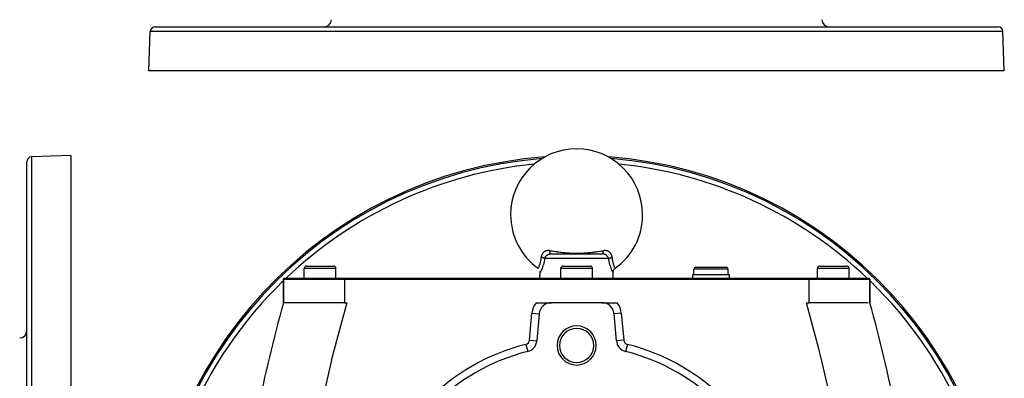
# Model space of a CAD drawing. Extents: x 24 to 1745, y -1059 to 283.
# Drawn here: x 466 to 868, y -305 to -159 of the extents above; entities that cross this region are included whole.
import ezdxf

# ---------------------------------------------------------------- set-up
doc = ezdxf.new("R2010")
doc.units = 0
doc.linetypes.add('DASHED', pattern=[11.05, 8.7, -2.35])
doc.layers.get('0').update_dxf_attribs({"linetype": 'CONTINUOUS'})
doc.layers.add('NEVIDI', color=4, linetype='DASHED')

msp = doc.modelspace()

# ---------------------------------------------------------------- linework, layer by layer
at = {"color": 2}
for p, q in [((518.5, -179.5), (519.06117, -163.430201)), ((518.5, -179.5), (519.06117, -163.430201)), ((521.059951, -161.5), (865.940049, -161.5)), ((868.5, -179.5), (867.93883, -163.430201)), ((868.5, -179.5), (867.93883, -163.430201)), ((868.5, -179.5), (518.5, -179.5)), ((468.5, -389.19673), (468.5, -216.756681)), ((468.5, -389.19673), (468.5, -216.756681)), ((486.5, -214.19673), (470.430201, -214.7579)), ((486.5, -214.19673), (486.5, -389.19673)), ((683.008593, -254.440681), (703.991407, -254.440681)), ((693.031447, -254.440681), (692.656568, -254.440681)), ((582, -264.440681), (582, -260.440681)), ((582, -264.440681), (582, -260.440681)), ((583, -259.440681), (594, -259.440681)), ((593.956628, -259.440681), (594, -259.440681)), ((593.956628, -259.440681), (594, -259.440681)), ((595, -264.440681), (595, -260.440681)), ((595, -264.440681), (595, -260.440681)), ((677.750761, -260.371514), (677.752536, -260.368292)), ((678.58131, -261.829499), (678.545471, -261.58136)), ((678.586682, -262.058574), (678.58131, -261.829499)), ((687, -264.440681), (687, -260.440681)), ((687, -264.440681), (687, -260.440681)), ((688, -259.440681), (699, -259.440681)), ((700, -264.440681), (700, -260.440681)), ((700, -264.440681), (700, -260.440681)), ((708.413318, -262.058574), (708.41869, -261.829499)), ((708.41869, -261.829499), (708.454529, -261.58136)), ((708.454529, -261.58136), (708.521199, -261.339639)), ((708.521199, -261.339639), (708.617579, -261.108119)), ((708.617579, -261.108119), (708.742222, -260.890473)), ((708.742222, -260.890473), (708.893102, -260.690088)), ((708.893102, -260.690088), (709.067904, -260.510161)), ((709.067904, -260.510161), (709.246196, -260.365984)), ((709.246196, -260.365984), (709.247162, -260.367743)), ((709.247162, -260.367743), (709.247469, -260.368303)), ((741.5, -262.940681), (741.5, -260.690681)), ((741.5, -262.940681), (741.5, -260.690681)), ((742.25, -259.940681), (754.75, -259.940681)), ((755.5, -262.940681), (755.5, -260.690681)), ((755.5, -262.940681), (755.5, -260.690681)), ((792, -264.440681), (792, -260.440681)), ((792, -264.440681), (792, -260.440681)), ((793, -259.440681), (804, -259.440681)), ((803.956628, -259.440681), (804, -259.440681)), ((803.956628, -259.440681), (804, -259.440681)), ((805, -264.440681), (805, -260.440681)), ((805, -264.440681), (805, -260.440681)), ((573.5, -264.940681), (574, -264.440681)), ((573.5, -264.940681), (574, -264.440681)), ((573.5, -274.440681), (573.5, -264.940681)), ((573.5, -264.940681), (573.5, -274.440681)), ((598.5, -264.940681), (573.5, -264.940681)), ((574, -264.440681), (598.5, -264.440681)), ((598.5, -264.440681), (788.5, -264.440681)), ((788.5, -264.940681), (598.5, -264.940681)), ((678.5, -264.440681), (678.582932, -262.065819)), ((678.5, -264.440681), (678.582932, -262.065819)), ((678.58568, -262.06051), (678.586682, -262.058574)), ((708.417068, -262.065819), (708.413318, -262.058574)), ((708.5, -264.440681), (708.417068, -262.065819)), ((708.5, -264.440681), (708.417068, -262.065819)), ((741, -264.440681), (741, -262.940681)), ((741, -264.440681), (741, -262.940681)), ((741, -262.940681), (756, -262.940681)), ((756, -264.440681), (756, -262.940681)), ((756, -264.440681), (756, -262.940681)), ((788.5, -264.440681), (813, -264.440681)), ((813.5, -264.940681), (788.5, -264.940681)), ((813.5, -264.940681), (813, -264.440681)), ((813, -264.440681), (813.5, -264.940681)), ((813.5, -274.440681), (813.5, -264.940681)), ((813.5, -264.940681), (813.5, -274.440681)), ((573.55386, -274.440681), (573.5, -274.440681)), ((574.818097, -274.440681), (573.682601, -274.440681)), ((598.5, -274.440681), (574.84918, -274.440681)), ((598.5, -274.440681), (599.462279, -274.440681)), ((676.935643, -274.440681), (683.180641, -274.440681)), ((703.819359, -274.440681), (683.180641, -274.440681)), ((703.819359, -274.440681), (710.064357, -274.440681)), ((787.537721, -274.440681), (788.5, -274.440681)), ((812.81688, -274.440681), (788.5, -274.440681)), ((813.313204, -274.440681), (813.256411, -274.440681)), ((813.5, -274.440681), (813.351614, -274.440681)), ((678.199667, -279.004902), (677.238227, -289.994213)), ((709.761773, -289.994213), (708.800333, -279.004902)), ((677.234928, -289.993925), (677.238227, -289.994213)), ((709.765869, -289.993855), (709.761773, -289.994213)), ((677.098592, -290.644881), (677.095045, -290.645471)), ((709.905812, -290.645613), (709.901408, -290.644881)), ((673.470321, -294.405636), (673.471008, -294.408382))]:
    msp.add_line(p, q, dxfattribs=at)
for centre, radius, start, end in [((590.183884, -158.5), 3, 270, 358), ((796.816116, -158.5), 3, 182, 270), ((521.059951, -163.5), 2, 90, 178), ((865.940049, -163.5), 2, 2, 90), ((693.5, -238.440681), 27, 0, 180), ((470.5, -216.756681), 2, 92, 180), ((693.5, -389.290681), 175, 94.274887, 180), ((693.5, -389.290681), 174.440049, 94.659746, 180), ((693.5, -389.290681), 175, 0, 85.725113), ((693.5, -389.290681), 174.440049, 0, 85.340254), ((693.5, -238.440681), 27, 180, 234.315724), ((693.5, -238.440681), 27, 305.684272, 360), ((583, -260.440681), 1, 90, 180), ((594, -260.440681), 1, 0, 90), ((688, -260.440681), 1, 90, 180), ((699, -260.440681), 1, 0, 90), ((742.25, -260.690681), 0.75, 90, 180), ((754.75, -260.690681), 0.75, 0, 90), ((793, -260.440681), 1, 90, 180), ((804, -260.440681), 1, 0, 90), ((1248.5, -459.845643), 700, 164.641114, 172.15753), ((683.180641, -279.440681), 5, 90, 175), ((703.819359, -279.440681), 5, 5, 90), ((138.5, -459.845643), 700, 7.84247, 15.358886), ((465.5, -285.880614), 3, 272, 360), ((693.5, -291.940681), 8, 0, 180), ((693.5, -291.940681), 7, 0, 180), ((672.257253, -289.558435), 5, 284.050337, 355), ((714.742747, -289.558435), 5, 185, 255.949663), ((693.5, -291.940681), 8, 180, 360), ((693.5, -291.940681), 7, 180, 360), ((693.5, -374.440681), 82.5, 104.050337, 135.949663), ((693.5, -374.440681), 82.5, 44.050337, 75.949663)]:
    msp.add_arc(centre, radius, start, end, dxfattribs=at)
at = {"layer": 'NEVIDI', "color": 7, "linetype": 'CONTINUOUS'}
for p, q in [((867.93883, -163.430201), (519.06117, -163.430201)), ((470.430201, -214.7579), (470.430201, -389.19673)), ((680.046827, -253.732988), (679.866557, -253.898515)), ((680.069521, -253.714152), (680.046827, -253.732988)), ((680.264519, -253.568274), (680.069521, -253.714152)), ((680.288962, -253.551867), (680.264519, -253.568274)), ((680.343305, -253.516775), (680.288962, -253.551867)), ((680.499078, -253.426117), (680.343305, -253.516775)), ((680.525431, -253.412147), (680.499078, -253.426117)), ((680.751435, -253.307116), (680.525431, -253.412147)), ((680.779749, -253.295713), (680.751435, -253.307116)), ((680.841772, -253.272012), (680.779749, -253.295713)), ((681.019852, -253.213285), (680.841772, -253.272012)), ((681.049727, -253.204729), (681.019852, -253.213285)), ((681.128902, -253.183773), (681.049727, -253.204729)), ((681.30058, -253.146541), (681.128902, -253.183773)), ((681.331666, -253.140953), (681.30058, -253.146541)), ((681.594112, -253.106963), (681.331666, -253.140953)), ((681.626927, -253.104296), (681.594112, -253.106963)), ((681.901812, -253.094739), (681.626927, -253.104296)), ((681.936198, -253.095082), (681.901812, -253.094739)), ((682.206743, -253.108856), (681.936198, -253.095082)), ((682.220744, -253.110086), (682.206743, -253.108856)), ((682.255525, -253.113351), (682.220744, -253.110086)), ((682.483091, -253.141915), (682.255525, -253.113351)), ((682.486593, -253.17438), (682.483091, -253.141915)), ((682.483095, -253.141918), (683.163941, -253.245388)), ((682.50208, -253.301226), (682.486593, -253.17438)), ((682.508013, -253.344239), (682.50208, -253.301226)), ((682.516026, -253.398538), (682.508013, -253.344239)), ((682.535816, -253.517818), (682.516026, -253.398538)), ((682.543189, -253.557884), (682.535816, -253.517818)), ((682.553018, -253.608243), (682.543189, -253.557884)), ((682.576783, -253.717832), (682.553018, -253.608243)), ((682.585505, -253.754381), (682.576783, -253.717832)), ((682.597016, -253.800024), (682.585505, -253.754381)), ((682.624399, -253.898281), (682.597016, -253.800024)), ((683.163941, -253.245388), (683.261608, -253.260099)), ((683.261608, -253.260099), (683.702218, -253.325971)), ((683.702218, -253.325971), (683.781339, -253.337705)), ((683.781339, -253.337705), (684.075826, -253.381094)), ((684.075826, -253.381094), (684.174376, -253.395505)), ((684.174376, -253.395505), (684.99801, -253.513394)), ((684.99801, -253.513394), (685.097813, -253.52733)), ((685.097813, -253.52733), (685.334265, -253.56001)), ((685.334265, -253.56001), (685.933092, -253.640457)), ((685.933092, -253.640457), (686.03444, -253.653713)), ((686.03444, -253.653713), (686.151502, -253.668888)), ((686.151502, -253.668888), (686.884157, -253.760372)), ((686.884157, -253.760372), (686.987494, -253.77276)), ((686.987494, -253.77276), (687.153393, -253.792358)), ((687.153393, -253.792358), (687.854087, -253.87094)), ((699.409149, -253.842253), (699.846491, -253.792387)), ((699.846491, -253.792387), (700.249352, -253.744177)), ((700.249352, -253.744177), (700.349477, -253.731883)), ((700.349477, -253.731883), (700.848495, -253.668886)), ((700.848495, -253.668886), (701.172119, -253.626584)), ((701.172119, -253.626584), (701.270487, -253.61351)), ((701.270487, -253.61351), (701.665741, -253.560019)), ((701.665741, -253.560019), (702.079827, -253.502475)), ((702.079827, -253.502475), (702.176769, -253.4888)), ((702.176769, -253.4888), (702.974549, -253.373706)), ((702.974549, -253.373706), (703.070392, -253.359609)), ((703.070392, -253.359609), (703.21866, -253.337705)), ((703.21866, -253.337705), (703.297798, -253.325968)), ((703.297798, -253.325968), (703.858075, -253.242064)), ((703.858075, -253.242064), (703.952688, -253.227771)), ((703.952688, -253.227771), (704.516905, -253.141918)), ((704.37834, -253.889048), (704.405514, -253.790235)), ((704.405514, -253.790235), (704.414495, -253.754382)), ((704.414495, -253.754382), (704.425585, -253.707599)), ((704.425585, -253.707599), (704.449147, -253.597428)), ((704.449147, -253.597428), (704.456811, -253.557884)), ((704.456811, -253.557884), (704.466186, -253.506564)), ((704.466186, -253.506564), (704.485748, -253.386846)), ((704.485748, -253.386846), (704.491985, -253.344239)), ((704.491985, -253.344239), (704.49951, -253.289232)), ((704.49951, -253.289232), (704.514788, -253.161754)), ((704.514788, -253.161754), (704.516906, -253.141915)), ((704.781302, -253.109637), (704.516905, -253.141918)), ((704.793395, -253.108563), (704.781302, -253.109637)), ((704.815772, -253.106671), (704.793395, -253.108563)), ((705.097924, -253.094152), (704.815772, -253.106671)), ((705.13099, -253.094126), (705.097924, -253.094152)), ((705.403674, -253.106348), (705.13099, -253.094126)), ((705.435688, -253.109297), (705.403674, -253.106348)), ((705.699312, -253.146425), (705.435688, -253.109297)), ((705.730153, -253.152323), (705.699312, -253.146425)), ((705.871047, -253.183695), (705.730153, -253.152323)), ((705.981376, -253.213583), (705.871047, -253.183695)), ((706.010904, -253.222412), (705.981376, -253.213583)), ((706.158134, -253.271914), (706.010904, -253.222412)), ((706.247848, -253.306767), (706.158134, -253.271914)), ((706.27563, -253.318317), (706.247848, -253.306767)), ((706.498583, -253.424913), (706.27563, -253.318317)), ((706.524755, -253.439144), (706.498583, -253.424913)), ((706.656664, -253.516847), (706.524755, -253.439144)), ((706.734686, -253.5678), (706.656664, -253.516847)), ((706.759184, -253.584616), (706.734686, -253.5678)), ((706.954113, -253.733647), (706.759184, -253.584616)), ((706.976485, -253.752619), (706.954113, -253.733647)), ((707.153954, -253.919051), (706.976485, -253.752619)), ((678.707966, -257.951448), (678.734346, -257.843905)), ((678.734346, -257.843905), (678.743912, -257.803564)), ((678.743912, -257.803564), (678.838529, -257.354794)), ((678.838529, -257.354794), (678.846635, -257.310964)), ((678.846635, -257.310964), (678.861457, -257.227892)), ((678.861457, -257.227892), (678.923418, -256.825792)), ((678.923418, -256.825792), (678.929596, -256.77901)), ((678.929596, -256.77901), (678.971818, -256.401788)), ((678.971818, -256.401788), (678.983499, -256.269807)), ((678.983499, -256.269807), (678.987419, -256.221084)), ((678.987419, -256.221084), (679.009431, -255.873312)), ((679.029302, -255.642476), (679.009429, -255.87332)), ((679.025343, -255.876612), (679.009431, -255.873312)), ((679.148269, -255.903264), (679.025343, -255.876612)), ((679.033231, -255.612067), (679.029302, -255.642476)), ((679.051732, -255.492286), (679.033231, -255.612067)), ((679.076938, -255.36415), (679.051732, -255.492286)), ((679.083551, -255.334622), (679.076938, -255.36415)), ((679.084376, -255.33103), (679.083551, -255.334622)), ((679.14889, -255.094218), (679.084376, -255.33103)), ((679.173892, -255.909082), (679.148269, -255.903264)), ((679.158077, -255.065605), (679.14889, -255.094218)), ((679.244805, -254.832499), (679.158077, -255.065605)), ((679.209136, -255.917235), (679.173892, -255.909082)), ((679.21941, -255.919645), (679.209136, -255.917235)), ((679.353687, -255.952569), (679.21941, -255.919645)), ((679.256598, -254.804752), (679.244805, -254.832499)), ((679.308509, -254.690812), (679.256598, -254.804752)), ((679.363938, -254.58127), (679.308509, -254.690812)), ((679.372948, -255.957515), (679.353687, -255.952569)), ((679.378035, -254.555074), (679.363938, -254.58127)), ((679.387749, -255.961356), (679.372948, -255.957515)), ((679.503781, -254.345284), (679.378035, -254.555074)), ((679.441223, -255.975523), (679.387749, -255.961356)), ((679.527027, -255.999249), (679.441223, -255.975523)), ((679.520119, -254.320711), (679.503781, -254.345284)), ((679.664238, -254.124689), (679.520119, -254.320711)), ((679.559623, -256.008597), (679.527027, -255.999249)), ((679.587536, -256.016754), (679.559623, -256.008597)), ((679.651742, -256.03607), (679.587536, -256.016754)), ((679.692265, -256.048676), (679.651742, -256.03607)), ((679.682762, -254.101846), (679.664238, -254.124689)), ((679.743976, -254.029642), (679.682762, -254.101846)), ((679.723178, -256.058519), (679.692265, -256.048676)), ((679.788469, -256.079986), (679.723178, -256.058519)), ((679.845641, -253.919726), (679.743976, -254.029642)), ((679.848074, -256.100444), (679.788469, -256.079986)), ((679.866557, -253.898515), (679.845641, -253.919726)), ((679.876991, -256.110687), (679.848074, -256.100444)), ((679.973353, -256.146464), (679.876991, -256.110687)), ((679.99292, -256.154063), (679.973353, -256.146464)), ((680.019557, -256.164605), (679.99292, -256.154063)), ((680.02726, -256.167697), (680.019557, -256.164605)), ((680.12538, -256.208983), (680.02726, -256.167697)), ((680.200044, -257.597662), (680.057677, -258.196581)), ((680.13919, -256.215104), (680.12538, -256.208983)), ((680.149606, -256.219775), (680.13919, -256.215104)), ((680.186698, -256.236827), (680.149606, -256.219775)), ((680.244427, -256.264791), (680.186698, -256.236827)), ((680.212797, -257.539347), (680.200044, -257.597662)), ((680.214703, -257.530554), (680.212797, -257.539347)), ((680.330603, -256.95214), (680.214703, -257.530554)), ((680.265816, -256.27565), (680.244427, -256.264791)), ((680.283708, -256.284964), (680.265816, -256.27565)), ((680.324148, -256.306878), (680.283708, -256.284964)), ((680.348851, -256.320924), (680.324148, -256.306878)), ((680.337617, -256.91391), (680.330603, -256.95214)), ((680.34839, -256.854336), (680.337617, -256.91391)), ((680.428946, -256.370882), (680.34839, -256.854336)), ((680.367281, -256.331774), (680.348851, -256.320924)), ((680.405014, -256.355132), (680.367281, -256.331774)), ((680.428946, -256.370881), (680.405014, -256.355132)), ((680.428946, -256.370882), (680.4669, -256.248947)), ((706.571054, -256.370882), (680.428946, -256.370882)), ((680.4669, -256.248947), (680.473455, -256.230234)), ((680.473455, -256.230234), (680.492665, -256.178296)), ((680.492665, -256.178296), (680.534217, -256.077481)), ((680.534217, -256.077481), (680.542315, -256.05929)), ((680.542315, -256.05929), (680.610191, -255.920558)), ((680.610191, -255.920558), (680.616002, -255.909631)), ((680.616002, -255.909631), (680.625663, -255.891743)), ((680.625663, -255.891743), (680.711978, -255.745057)), ((680.711978, -255.745057), (680.723161, -255.727526)), ((680.723161, -255.727526), (680.760066, -255.671675)), ((680.760066, -255.671675), (680.821238, -255.585094)), ((680.821238, -255.585094), (680.833737, -255.568223)), ((680.833737, -255.568223), (680.938648, -255.435996)), ((680.938648, -255.435996), (680.941774, -255.43229)), ((680.941774, -255.43229), (680.955336, -255.416353)), ((680.955336, -255.416353), (681.072788, -255.28727)), ((681.072788, -255.28727), (681.087554, -255.272081)), ((681.087554, -255.272081), (681.142056, -255.21784)), ((681.142056, -255.21784), (681.214905, -255.149529)), ((681.214905, -255.149529), (681.230862, -255.135168)), ((681.230862, -255.135168), (681.36671, -255.020945)), ((681.36671, -255.020945), (681.366915, -255.020783)), ((681.366915, -255.020783), (681.383551, -255.007731)), ((681.383551, -255.007731), (681.525981, -254.903619)), ((681.525981, -254.903619), (681.543585, -254.891657)), ((681.543585, -254.891657), (681.609943, -254.848271)), ((681.609943, -254.848271), (681.692516, -254.797908)), ((681.692516, -254.797908), (681.710901, -254.787224)), ((681.710901, -254.787224), (681.866725, -254.704092)), ((681.866725, -254.704092), (681.868368, -254.703285)), ((681.868368, -254.703285), (681.885917, -254.694744)), ((681.885917, -254.694744), (682.048108, -254.623191)), ((682.048108, -254.623191), (682.068001, -254.615309)), ((682.068001, -254.615309), (682.140159, -254.588309)), ((682.140159, -254.588309), (682.233518, -254.557003)), ((682.233518, -254.557003), (682.253767, -254.550743)), ((682.253767, -254.550743), (682.354109, -254.522448)), ((682.354109, -254.522448), (682.423817, -254.50541)), ((682.423817, -254.50541), (682.444675, -254.500722)), ((682.444675, -254.500722), (682.62029, -254.468527)), ((682.62029, -254.468527), (682.64182, -254.465456)), ((682.634317, -253.930707), (682.624399, -253.898281)), ((682.647322, -253.970956), (682.634317, -253.930707)), ((682.64182, -254.465456), (682.719635, -254.455903)), ((682.677897, -254.056426), (682.647322, -253.970956)), ((682.688859, -254.084224), (682.677897, -254.056426)), ((682.703165, -254.118427), (682.688859, -254.084224)), ((682.736481, -254.189728), (682.703165, -254.118427)), ((682.719635, -254.455903), (682.82162, -254.446967)), ((682.748319, -254.212462), (682.736481, -254.189728)), ((682.763703, -254.240105), (682.748319, -254.212462)), ((682.799194, -254.296168), (682.763703, -254.240105)), ((682.811764, -254.313578), (682.799194, -254.296168)), ((682.827944, -254.334192), (682.811764, -254.313578)), ((682.82162, -254.446967), (682.843602, -254.445561)), ((682.865152, -254.374216), (682.827944, -254.334192)), ((682.843602, -254.445561), (683.008593, -254.440681)), ((682.87823, -254.385933), (682.865152, -254.374216)), ((682.895001, -254.399235), (682.87823, -254.385933)), ((682.933314, -254.422557), (682.895001, -254.399235)), ((682.946696, -254.428437), (682.933314, -254.422557)), ((682.963786, -254.434267), (682.946696, -254.428437)), ((683.002635, -254.440567), (682.963786, -254.434267)), ((687.854087, -253.87094), (687.958514, -253.882046)), ((687.958514, -253.882046), (688.349976, -253.922211)), ((688.349976, -253.922211), (688.846829, -253.969664)), ((688.846829, -253.969664), (688.953935, -253.979355)), ((688.953935, -253.979355), (689.355832, -254.013996)), ((689.355832, -254.013996), (689.865436, -254.05388)), ((689.865436, -254.05388), (689.975806, -254.061898)), ((689.975806, -254.061898), (690.44605, -254.093485)), ((690.44605, -254.093485), (690.910724, -254.120525)), ((690.910724, -254.120525), (691.025596, -254.126554)), ((691.025596, -254.126554), (691.985677, -254.166508)), ((691.985677, -254.166508), (692.103097, -254.170098)), ((692.103097, -254.170098), (692.487707, -254.179865)), ((692.487707, -254.179865), (693.093351, -254.188966)), ((693.093351, -254.188966), (693.214957, -254.189835)), ((693.214957, -254.189835), (694.211563, -254.18539)), ((694.211563, -254.18539), (694.333274, -254.183476)), ((694.333274, -254.183476), (694.512307, -254.180092)), ((694.512307, -254.180092), (695.302229, -254.156844)), ((695.302229, -254.156844), (695.421163, -254.152163)), ((695.421163, -254.152163), (696.35135, -254.105501)), ((696.35135, -254.105501), (696.462229, -254.098817)), ((696.462229, -254.098817), (696.553884, -254.093121)), ((696.553884, -254.093121), (697.363198, -254.036295)), ((697.363198, -254.036295), (697.464876, -254.028335)), ((697.464876, -254.028335), (697.64497, -254.013783)), ((697.64497, -254.013783), (698.347221, -253.95152)), ((698.347221, -253.95152), (698.447135, -253.941984)), ((698.447135, -253.941984), (698.650036, -253.922128)), ((698.650036, -253.922128), (699.30853, -253.853335)), ((699.30853, -253.853335), (699.409149, -253.842253)), ((704.13582, -254.444408), (703.991407, -254.440681)), ((704.001164, -254.440376), (704.039921, -254.433161)), ((704.039921, -254.433161), (704.053303, -254.428437)), ((704.053303, -254.428437), (704.070379, -254.420729)), ((704.070379, -254.420729), (704.108658, -254.396496)), ((704.108658, -254.396496), (704.12177, -254.385932)), ((704.12177, -254.385932), (704.138448, -254.370779)), ((704.157573, -254.44563), (704.13582, -254.444408)), ((704.138448, -254.370779), (704.175575, -254.329878)), ((704.280453, -254.455911), (704.157573, -254.44563)), ((704.175575, -254.329878), (704.188236, -254.313577)), ((704.188236, -254.313577), (704.204265, -254.291157)), ((704.204265, -254.291157), (704.239683, -254.234199)), ((704.239683, -254.234199), (704.251681, -254.212461)), ((704.251681, -254.212461), (704.266816, -254.183163)), ((704.266816, -254.183163), (704.299993, -254.111071)), ((704.336856, -254.462599), (704.280453, -254.455911)), ((704.299993, -254.111071), (704.311141, -254.084224)), ((704.311141, -254.084224), (704.325143, -254.048463)), ((704.325143, -254.048463), (704.355559, -253.962253)), ((704.35816, -254.465454), (704.336856, -254.462599)), ((704.355559, -253.962253), (704.365683, -253.930708)), ((704.532962, -254.495904), (704.35816, -254.465454)), ((704.365683, -253.930708), (704.37834, -253.889048)), ((704.553862, -254.500402), (704.532962, -254.495904)), ((704.57612, -254.505398), (704.553862, -254.500402)), ((704.64591, -254.522455), (704.57612, -254.505398)), ((704.725179, -254.544435), (704.64591, -254.522455)), ((704.745686, -254.55058), (704.725179, -254.544435)), ((704.859974, -254.588359), (704.745686, -254.55058)), ((704.91312, -254.608007), (704.859974, -254.588359)), ((704.932978, -254.615694), (704.91312, -254.608007)), ((705.094338, -254.685326), (704.932978, -254.615694)), ((705.113507, -254.694468), (705.094338, -254.685326)), ((705.13163, -254.703285), (705.113507, -254.694468)), ((705.268908, -254.775708), (705.13163, -254.703285)), ((705.287368, -254.786227), (705.268908, -254.775708)), ((705.390063, -254.84827), (705.287368, -254.786227)), ((705.438022, -254.87936), (705.390063, -254.84827)), ((705.455914, -254.891315), (705.438022, -254.87936)), ((705.600109, -254.995098), (705.455914, -254.891315)), ((705.61707, -255.008215), (705.600109, -254.995098)), ((705.633084, -255.020783), (705.61707, -255.008215)), ((705.752868, -255.120744), (705.633084, -255.020783)), ((705.768776, -255.134851), (705.752868, -255.120744)), ((705.857903, -255.217804), (705.768776, -255.134851)), ((705.896278, -255.255698), (705.857903, -255.217804)), ((705.911216, -255.270826), (705.896278, -255.255698)), ((706.030542, -255.399997), (705.911216, -255.270826)), ((706.044432, -255.416079), (706.030542, -255.399997)), ((706.061473, -255.436137), (706.044432, -255.416079)), ((706.154413, -255.552458), (706.061473, -255.436137)), ((706.166958, -255.569145), (706.154413, -255.552458)), ((706.239913, -255.671595), (706.166958, -255.569145)), ((706.265483, -255.70995), (706.239913, -255.671595)), ((706.276705, -255.727235), (706.265483, -255.70995)), ((706.363917, -255.872631), (706.276705, -255.727235)), ((706.373803, -255.890558), (706.363917, -255.872631)), ((706.38987, -255.920449), (706.373803, -255.890558)), ((706.44937, -256.040761), (706.38987, -255.920449)), ((706.457849, -256.059385), (706.44937, -256.040761)), ((706.507448, -256.178378), (706.457849, -256.059385)), ((706.520326, -256.212793), (706.507448, -256.178378)), ((706.527053, -256.231505), (706.520326, -256.212793)), ((706.571054, -256.370882), (706.527053, -256.231505)), ((706.571054, -256.370881), (706.578183, -256.366105)), ((706.641628, -256.798038), (706.571054, -256.370882)), ((706.578183, -256.366105), (706.637712, -256.328801)), ((706.637712, -256.328801), (706.651132, -256.320934)), ((706.652447, -256.85885), (706.641628, -256.798038)), ((706.651132, -256.320934), (706.670174, -256.310058)), ((706.776073, -257.487729), (706.652447, -256.85885)), ((706.670174, -256.310058), (706.675854, -256.306876)), ((706.675854, -256.306876), (706.755579, -256.264788)), ((706.755579, -256.264788), (706.767879, -256.258672)), ((706.767879, -256.258672), (706.777482, -256.253958)), ((706.788543, -257.545558), (706.776073, -257.487729)), ((706.777482, -256.253958), (706.813305, -256.236825)), ((706.928462, -258.142123), (706.788543, -257.545558)), ((706.813305, -256.236825), (706.874616, -256.208985)), ((706.874616, -256.208985), (706.899198, -256.198291)), ((706.899198, -256.198291), (706.920835, -256.18908)), ((706.920835, -256.18908), (706.972741, -256.167697)), ((706.972741, -256.167697), (707.007099, -256.154055)), ((707.007099, -256.154055), (707.034181, -256.143569)), ((707.034181, -256.143569), (707.094, -256.121183)), ((707.094, -256.121183), (707.151927, -256.100443)), ((707.151927, -256.100443), (707.181257, -256.09027)), ((707.174149, -253.939969), (707.153954, -253.919051)), ((707.256189, -254.029665), (707.174149, -253.939969)), ((707.181257, -256.09027), (707.285334, -256.055788)), ((707.334298, -254.122817), (707.256189, -254.029665)), ((707.285334, -256.055788), (707.307757, -256.048669)), ((707.307757, -256.048669), (707.339042, -256.038908)), ((707.352643, -254.145918), (707.334298, -254.122817)), ((707.339042, -256.038908), (707.348259, -256.03607)), ((707.348259, -256.03607), (707.472967, -255.999251)), ((707.495908, -254.345137), (707.352643, -254.145918)), ((707.472967, -255.999251), (707.491713, -255.99396)), ((707.491713, -255.99396), (707.506067, -255.98995)), ((707.512212, -254.370217), (707.495908, -254.345137)), ((707.506067, -255.98995), (707.558779, -255.975523)), ((707.636849, -254.582855), (707.512212, -254.370217)), ((707.558779, -255.975523), (707.64632, -255.952568)), ((707.65069, -254.60919), (707.636849, -254.582855)), ((707.64632, -255.952568), (707.680676, -255.943887)), ((707.691694, -254.691209), (707.65069, -254.60919)), ((707.680676, -255.943887), (707.710306, -255.936544)), ((707.755004, -254.831934), (707.691694, -254.691209)), ((707.710306, -255.936544), (707.780592, -255.919646)), ((707.766392, -254.859447), (707.755004, -254.831934)), ((707.85059, -255.092457), (707.766392, -254.859447)), ((707.780592, -255.919646), (707.826074, -255.90909)), ((707.826074, -255.90909), (707.861438, -255.901085)), ((707.859557, -255.121323), (707.85059, -255.092457)), ((707.915597, -255.330997), (707.859557, -255.121323)), ((707.861438, -255.901085), (707.93825, -255.884292)), ((707.923148, -255.364679), (707.915597, -255.330997)), ((707.929515, -255.394544), (707.923148, -255.364679)), ((707.948216, -255.492336), (707.929515, -255.394544)), ((707.93825, -255.884292), (707.990569, -255.873313)), ((707.970884, -255.64447), (707.948216, -255.492336)), ((707.974497, -255.674927), (707.970884, -255.64447)), ((707.990571, -255.873312), (707.974497, -255.674927)), ((707.990569, -255.873313), (708.016858, -256.273582)), ((708.016858, -256.273582), (708.021054, -256.322872)), ((708.021054, -256.322872), (708.028234, -256.401881)), ((708.028234, -256.401881), (708.077298, -256.831108)), ((708.077298, -256.831108), (708.083651, -256.877527)), ((708.083651, -256.877527), (708.138479, -257.22785)), ((708.138479, -257.22785), (708.161423, -257.354839)), ((708.161423, -257.354839), (708.169681, -257.398415)), ((708.169681, -257.398415), (708.266073, -257.845492)), ((708.266073, -257.845492), (708.275905, -257.886116)), ((595, -260.440681), (582, -260.440681)), ((677.752536, -260.368292), (677.753979, -260.365659)), ((677.753979, -260.365659), (677.755163, -260.363495)), ((677.755163, -260.363495), (677.779248, -260.319202)), ((677.779248, -260.319202), (677.782584, -260.313026)), ((677.782584, -260.313026), (677.790385, -260.298553)), ((677.790385, -260.298553), (677.828911, -260.226364)), ((677.828911, -260.226364), (677.834233, -260.216291)), ((677.834233, -260.216291), (677.875112, -260.138021)), ((677.875112, -260.138021), (677.900748, -260.088136)), ((677.900748, -260.088136), (677.907889, -260.074131)), ((677.907889, -260.074131), (677.992764, -259.903704)), ((677.992764, -259.903704), (678.001263, -259.886214)), ((678.001263, -259.886214), (678.00154, -259.885644)), ((678.00154, -259.885644), (678.102415, -259.671477)), ((678.102415, -259.671477), (678.112436, -259.649505)), ((678.112436, -259.649505), (678.160297, -259.542657)), ((678.160297, -259.542657), (678.224083, -259.394924)), ((678.224083, -259.394924), (678.234934, -259.369134)), ((678.234934, -259.369134), (678.340753, -259.106411)), ((678.340753, -259.106411), (678.353427, -259.073456)), ((678.353427, -259.073456), (678.364756, -259.043702)), ((678.364756, -259.043702), (678.486285, -258.704702)), ((678.486285, -258.704702), (678.497633, -258.670951)), ((678.497633, -258.670951), (678.528658, -258.576542)), ((678.528658, -258.576542), (678.615431, -258.293452)), ((678.615431, -258.293452), (678.626082, -258.25646)), ((678.626082, -258.25646), (678.707966, -257.951448)), ((678.679577, -261.875484), (678.673118, -261.888363)), ((678.709216, -261.816061), (678.679577, -261.875484)), ((678.760227, -261.712534), (678.709216, -261.816061)), ((678.768971, -261.69463), (678.760227, -261.712534)), ((678.873496, -261.476949), (678.768971, -261.69463)), ((678.884392, -261.453846), (678.873496, -261.476949)), ((679.010803, -261.179744), (678.884392, -261.453846)), ((679.023553, -261.151451), (679.010803, -261.179744)), ((679.087373, -261.007918), (679.023553, -261.151451)), ((679.16614, -260.826114), (679.087373, -261.007918)), ((679.180226, -260.793025), (679.16614, -260.826114)), ((679.33517, -260.416448), (679.180226, -260.793025)), ((679.350336, -260.378261), (679.33517, -260.416448)), ((679.514515, -259.947773), (679.350336, -260.378261)), ((679.530281, -259.904641), (679.514515, -259.947773)), ((679.696596, -259.427205), (679.530281, -259.904641)), ((679.712175, -259.380152), (679.696596, -259.427205)), ((679.718273, -259.361618), (679.712175, -259.380152)), ((679.874303, -258.861858), (679.718273, -259.361618)), ((679.8893, -258.81096), (679.874303, -258.861858)), ((680.043603, -258.251338), (679.8893, -258.81096)), ((680.057677, -258.196581), (680.043603, -258.251338)), ((700, -260.440681), (687, -260.440681)), ((706.942346, -258.196832), (706.928462, -258.142123)), ((707.096284, -258.761392), (706.942346, -258.196832)), ((707.111343, -258.813011), (707.096284, -258.761392)), ((707.274956, -259.340788), (707.111343, -258.813011)), ((707.281723, -259.361447), (707.274956, -259.340788)), ((707.290636, -259.388534), (707.281723, -259.361447)), ((707.456043, -259.867131), (707.290636, -259.388534)), ((707.471653, -259.910147), (707.456043, -259.867131)), ((707.63491, -260.340949), (707.471653, -259.910147)), ((707.65005, -260.379286), (707.63491, -260.340949)), ((707.806924, -260.76249), (707.65005, -260.379286)), ((707.821357, -260.796557), (707.806924, -260.76249)), ((707.912624, -261.007773), (707.821357, -260.796557)), ((707.965553, -261.127118), (707.912624, -261.007773)), ((707.978366, -261.155678), (707.965553, -261.127118)), ((708.104917, -261.431173), (707.978366, -261.155678)), ((708.115888, -261.454507), (708.104917, -261.431173)), ((708.222361, -261.676776), (708.115888, -261.454507)), ((708.231393, -261.6953), (708.222361, -261.676776)), ((708.290779, -261.815898), (708.231393, -261.6953)), ((708.275905, -257.886116), (708.292047, -257.951243)), ((708.314864, -261.864235), (708.290779, -261.815898)), ((708.292047, -257.951243), (708.386528, -258.299974)), ((708.321507, -261.877509), (708.314864, -261.864235)), ((708.378689, -261.990839), (708.321507, -261.877509)), ((708.386528, -258.299974), (708.397319, -258.336836)), ((708.397319, -258.336836), (708.471358, -258.576639)), ((708.471358, -258.576639), (708.5151, -258.708945)), ((708.5151, -258.708945), (708.526374, -258.742054)), ((708.526374, -258.742054), (708.646894, -259.074365)), ((708.646894, -259.074365), (708.658222, -259.10381)), ((708.658222, -259.10381), (708.659228, -259.106411)), ((708.659228, -259.106411), (708.777168, -259.397796)), ((708.777168, -259.397796), (708.788069, -259.423478)), ((708.788069, -259.423478), (708.839722, -259.542614)), ((708.839722, -259.542614), (708.899021, -259.674589)), ((708.899021, -259.674589), (708.908898, -259.696108)), ((708.908898, -259.696108), (708.998699, -259.886181)), ((708.998699, -259.886181), (709.007459, -259.904209)), ((709.007459, -259.904209), (709.016051, -259.921805)), ((709.016051, -259.921805), (709.09951, -260.088634)), ((709.09951, -260.088634), (709.106555, -260.102403)), ((709.106555, -260.102403), (709.124872, -260.137974)), ((709.124872, -260.137974), (709.171958, -260.227979)), ((709.171958, -260.227979), (709.177133, -260.237749)), ((709.177133, -260.237749), (709.209678, -260.29866)), ((709.209678, -260.29866), (709.221426, -260.320438)), ((709.221426, -260.320438), (709.224536, -260.326187)), ((709.224536, -260.326187), (709.246196, -260.365984)), ((755.5, -260.690681), (741.5, -260.690681)), ((805, -260.440681), (792, -260.440681)), ((598.5, -264.940681), (598.5, -264.440681)), ((598.5, -264.940681), (598.5, -274.440681)), ((678.585664, -262.06051), (678.582932, -262.065819)), ((678.586889, -262.058125), (678.585664, -262.06051)), ((678.614152, -262.004853), (678.586889, -262.058125)), ((678.618076, -261.997158), (678.614152, -262.004853)), ((678.673118, -261.888363), (678.618076, -261.997158)), ((708.382737, -261.998803), (708.378689, -261.990839)), ((708.411901, -262.055816), (708.382737, -261.998803)), ((788.5, -264.440681), (788.5, -264.940681)), ((788.5, -264.940681), (788.5, -274.440681)), ((599.015772, -276.010907), (593.528726, -296.631382)), ((599.462277, -274.440681), (599.015772, -276.010907)), ((792.766308, -293.828735), (787.537723, -274.44068)), ((674.249643, -289.732746), (675.211083, -278.743435)), ((675.211083, -278.743435), (678.199667, -279.004902)), ((711.788917, -278.743435), (708.800333, -279.004902)), ((711.788917, -278.743435), (712.750357, -289.732746)), ((674.249643, -289.732746), (677.234928, -289.993925)), ((712.750357, -289.732746), (709.765869, -289.993855)), ((672.742802, -291.4986), (673.470321, -294.405636)), ((677.173078, -290.310272), (677.169665, -290.310835)), ((709.831158, -290.310971), (709.826922, -290.310272)), ((714.257198, -291.4986), (713.529872, -294.404865)), ((793.471273, -296.63138), (792.766308, -293.828735)), ((593.528726, -296.631382), (592.767132, -299.717748)), ((798.359059, -317.671089), (793.471273, -296.63138)), ((592.767132, -299.717748), (588.035569, -320.510244))]:
    msp.add_line(p, q, dxfattribs=at)
for centre, radius, start, end in [((693.5, -389.290681), 174.43883, 94.659746, 180), ((693.5, -389.290681), 174.43883, 0, 85.340254), ((693.5, -389.290681), 172.440049, 95.755572, 133.599901), ((693.5, -389.290681), 172.440049, 46.400099, 84.244428), ((693.5, -389.290681), 172.440049, 134.120849, 180), ((693.5, -389.290681), 172.440049, 0, 45.879151), ((683.180641, -279.440681), 8, 141.317813, 175), ((703.819359, -279.440681), 8, 5, 38.682187), ((672.257253, -289.558435), 2, 284.050337, 355), ((714.742747, -289.558435), 2, 185, 255.949663), ((693.5, -374.440681), 85.5, 104.050337, 135.949663), ((693.5, -374.440681), 85.5, 44.050337, 75.949663)]:
    msp.add_arc(centre, radius, start, end, dxfattribs=at)

doc.saveas('drawing.dxf')
